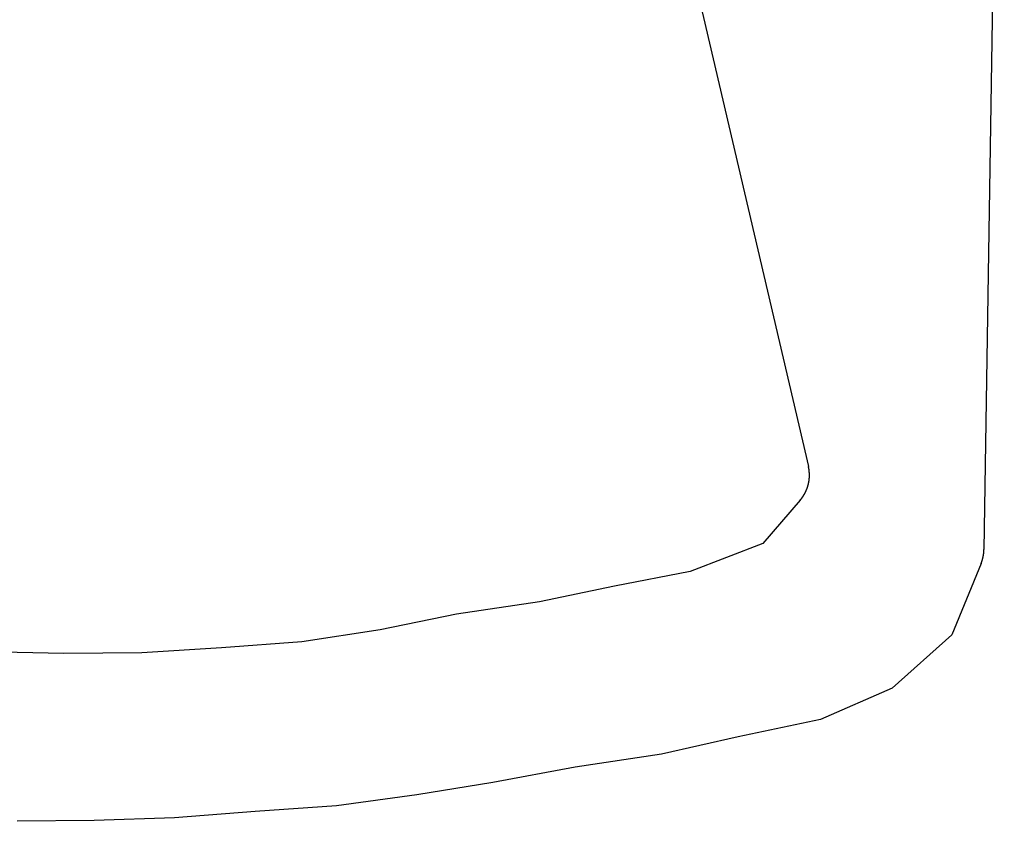
# Model space of a CAD drawing. Units: millimetres. Extents: x 17343.3 to 17352.27, y 23580.59 to 23586.39.
# Drawn here: x 17349.22 to 17349.45, y 23583.76 to 23583.95 of the extents above; entities that cross this region are included whole.
import ezdxf

# ---------------------------------------------------------------- set-up
doc = ezdxf.new("R2010")
doc.units = ezdxf.units.MM

msp = doc.modelspace()

# ---------------------------------------------------------------- linework, layer by layer
at = {"color": 2}
for points in [[(17349.45074, 23584.12458, 0), (17349.44597, 23583.82151, 0)], [(17349.36382, 23584.01646, 0), (17349.40481, 23583.84096, 0)], [(17349.40288, 23583.83311, 0), (17349.4029, 23583.83313, 0), (17349.40292, 23583.83316, 0), (17349.40295, 23583.83318, 0), (17349.40297, 23583.83321, 0), (17349.40299, 23583.83323, 0), (17349.40301, 23583.83326, 0), (17349.40303, 23583.83328, 0), (17349.40305, 23583.83331, 0), (17349.40307, 23583.83333, 0), (17349.40309, 23583.83336, 0), (17349.40311, 23583.83338, 0), (17349.40313, 23583.83341, 0), (17349.40315, 23583.83344, 0), (17349.40317, 23583.83346, 0), (17349.40319, 23583.83349, 0), (17349.40321, 23583.83351, 0), (17349.40323, 23583.83354, 0), (17349.40325, 23583.83357, 0), (17349.40327, 23583.83359, 0), (17349.40329, 23583.83362, 0), (17349.40331, 23583.83364, 0), (17349.40333, 23583.83367, 0), (17349.40335, 23583.8337, 0), (17349.40337, 23583.83372, 0), (17349.40339, 23583.83375, 0), (17349.40341, 23583.83378, 0), (17349.40343, 23583.8338, 0), (17349.40344, 23583.83383, 0), (17349.40346, 23583.83386, 0), (17349.40348, 23583.83388, 0), (17349.4035, 23583.83391, 0), (17349.40352, 23583.83394, 0), (17349.40354, 23583.83397, 0), (17349.40356, 23583.83399, 0), (17349.40357, 23583.83402, 0), (17349.40359, 23583.83405, 0), (17349.40361, 23583.83408, 0), (17349.40363, 23583.8341, 0), (17349.40365, 23583.83413, 0), (17349.40366, 23583.83416, 0), (17349.40368, 23583.83419, 0), (17349.4037, 23583.83421, 0), (17349.40371, 23583.83424, 0), (17349.40373, 23583.83427, 0), (17349.40375, 23583.8343, 0), (17349.40377, 23583.83433, 0), (17349.40378, 23583.83435, 0), (17349.4038, 23583.83438, 0), (17349.40382, 23583.83441, 0), (17349.40383, 23583.83444, 0), (17349.40385, 23583.83447, 0), (17349.40387, 23583.8345, 0), (17349.40388, 23583.83452, 0), (17349.4039, 23583.83455, 0), (17349.40391, 23583.83458, 0), (17349.40393, 23583.83461, 0), (17349.40395, 23583.83464, 0), (17349.40396, 23583.83467, 0), (17349.40398, 23583.8347, 0), (17349.40399, 23583.83472, 0), (17349.40401, 23583.83475, 0), (17349.40402, 23583.83478, 0), (17349.40404, 23583.83481, 0), (17349.40405, 23583.83484, 0), (17349.40407, 23583.83487, 0), (17349.40408, 23583.8349, 0), (17349.4041, 23583.83493, 0), (17349.40411, 23583.83496, 0), (17349.40413, 23583.83499, 0), (17349.40414, 23583.83502, 0), (17349.40416, 23583.83505, 0), (17349.40417, 23583.83508, 0), (17349.40419, 23583.83511, 0), (17349.4042, 23583.83513, 0), (17349.40421, 23583.83516, 0), (17349.40423, 23583.83519, 0), (17349.40424, 23583.83522, 0), (17349.40425, 23583.83525, 0), (17349.40427, 23583.83528, 0), (17349.40428, 23583.83531, 0), (17349.40429, 23583.83534, 0), (17349.40431, 23583.83537, 0), (17349.40432, 23583.8354, 0), (17349.40433, 23583.83543, 0), (17349.40435, 23583.83546, 0), (17349.40436, 23583.83549, 0), (17349.40437, 23583.83552, 0), (17349.40438, 23583.83556, 0), (17349.4044, 23583.83559, 0), (17349.40441, 23583.83562, 0), (17349.40442, 23583.83565, 0), (17349.40443, 23583.83568, 0), (17349.40444, 23583.83571, 0), (17349.40446, 23583.83574, 0), (17349.40447, 23583.83577, 0), (17349.40448, 23583.8358, 0), (17349.40449, 23583.83583, 0), (17349.4045, 23583.83586, 0), (17349.40451, 23583.83589, 0), (17349.40453, 23583.83592, 0), (17349.40454, 23583.83595, 0), (17349.40455, 23583.83598, 0), (17349.40456, 23583.83602, 0), (17349.40457, 23583.83605, 0), (17349.40458, 23583.83608, 0), (17349.40459, 23583.83611, 0), (17349.4046, 23583.83614, 0), (17349.40461, 23583.83617, 0), (17349.40462, 23583.8362, 0), (17349.40463, 23583.83623, 0), (17349.40464, 23583.83626, 0), (17349.40465, 23583.8363, 0), (17349.40466, 23583.83633, 0), (17349.40467, 23583.83636, 0), (17349.40468, 23583.83639, 0), (17349.40469, 23583.83642, 0), (17349.4047, 23583.83645, 0), (17349.40471, 23583.83648, 0), (17349.40471, 23583.83652, 0), (17349.40472, 23583.83655, 0), (17349.40473, 23583.83658, 0), (17349.40474, 23583.83661, 0), (17349.40475, 23583.83664, 0), (17349.40476, 23583.83667, 0), (17349.40477, 23583.83671, 0), (17349.40477, 23583.83674, 0), (17349.40478, 23583.83677, 0), (17349.40479, 23583.8368, 0), (17349.4048, 23583.83683, 0), (17349.40481, 23583.83687, 0), (17349.40481, 23583.8369, 0), (17349.40482, 23583.83693, 0), (17349.40483, 23583.83696, 0), (17349.40483, 23583.83699, 0), (17349.40484, 23583.83703, 0), (17349.40485, 23583.83706, 0), (17349.40486, 23583.83709, 0), (17349.40486, 23583.83712, 0), (17349.40487, 23583.83715, 0), (17349.40488, 23583.83719, 0), (17349.40488, 23583.83722, 0), (17349.40489, 23583.83725, 0), (17349.40489, 23583.83728, 0), (17349.4049, 23583.83731, 0), (17349.40491, 23583.83735, 0), (17349.40491, 23583.83738, 0), (17349.40492, 23583.83741, 0), (17349.40492, 23583.83744, 0), (17349.40493, 23583.83748, 0), (17349.40493, 23583.83751, 0), (17349.40494, 23583.83754, 0), (17349.40494, 23583.83757, 0), (17349.40495, 23583.83761, 0), (17349.40495, 23583.83764, 0), (17349.40496, 23583.83767, 0), (17349.40496, 23583.8377, 0), (17349.40497, 23583.83774, 0), (17349.40497, 23583.83777, 0), (17349.40498, 23583.8378, 0), (17349.40498, 23583.83783, 0), (17349.40498, 23583.83787, 0), (17349.40499, 23583.8379, 0), (17349.40499, 23583.83793, 0), (17349.405, 23583.83796, 0), (17349.405, 23583.838, 0), (17349.405, 23583.83803, 0), (17349.40501, 23583.83806, 0), (17349.40501, 23583.83809, 0), (17349.40501, 23583.83813, 0), (17349.40501, 23583.83816, 0), (17349.40502, 23583.83819, 0), (17349.40502, 23583.83822, 0), (17349.40502, 23583.83826, 0), (17349.40503, 23583.83829, 0), (17349.40503, 23583.83832, 0), (17349.40503, 23583.83836, 0), (17349.40503, 23583.83839, 0), (17349.40503, 23583.83842, 0), (17349.40504, 23583.83845, 0), (17349.40504, 23583.83849, 0), (17349.40504, 23583.83852, 0), (17349.40504, 23583.83855, 0), (17349.40504, 23583.83858, 0), (17349.40504, 23583.83862, 0), (17349.40504, 23583.83865, 0), (17349.40504, 23583.83868, 0), (17349.40505, 23583.83872, 0), (17349.40505, 23583.83875, 0), (17349.40505, 23583.83878, 0), (17349.40505, 23583.83881, 0), (17349.40505, 23583.83885, 0), (17349.40505, 23583.83888, 0), (17349.40505, 23583.83891, 0), (17349.40505, 23583.83895, 0), (17349.40505, 23583.83898, 0), (17349.40505, 23583.83901, 0), (17349.40505, 23583.83904, 0), (17349.40505, 23583.83908, 0), (17349.40505, 23583.83911, 0), (17349.40505, 23583.83914, 0), (17349.40505, 23583.83917, 0), (17349.40504, 23583.83921, 0), (17349.40504, 23583.83924, 0), (17349.40504, 23583.83927, 0), (17349.40504, 23583.83931, 0), (17349.40504, 23583.83934, 0), (17349.40504, 23583.83937, 0), (17349.40504, 23583.8394, 0), (17349.40503, 23583.83944, 0), (17349.40503, 23583.83947, 0), (17349.40503, 23583.8395, 0), (17349.40503, 23583.83954, 0), (17349.40503, 23583.83957, 0), (17349.40502, 23583.8396, 0), (17349.40502, 23583.83963, 0), (17349.40502, 23583.83967, 0), (17349.40502, 23583.8397, 0), (17349.40501, 23583.83973, 0), (17349.40501, 23583.83976, 0), (17349.40501, 23583.8398, 0), (17349.405, 23583.83983, 0), (17349.405, 23583.83986, 0), (17349.405, 23583.83989, 0), (17349.40499, 23583.83993, 0), (17349.40499, 23583.83996, 0), (17349.40499, 23583.83999, 0), (17349.40498, 23583.84002, 0), (17349.40498, 23583.84006, 0), (17349.40497, 23583.84009, 0), (17349.40497, 23583.84012, 0), (17349.40496, 23583.84015, 0), (17349.40496, 23583.84019, 0), (17349.40495, 23583.84022, 0), (17349.40495, 23583.84025, 0), (17349.40495, 23583.84028, 0), (17349.40494, 23583.84032, 0), (17349.40494, 23583.84035, 0), (17349.40493, 23583.84038, 0), (17349.40492, 23583.84041, 0), (17349.40492, 23583.84045, 0), (17349.40491, 23583.84048, 0), (17349.40491, 23583.84051, 0), (17349.4049, 23583.84054, 0), (17349.4049, 23583.84058, 0), (17349.40489, 23583.84061, 0), (17349.40488, 23583.84064, 0), (17349.40488, 23583.84067, 0), (17349.40487, 23583.8407, 0), (17349.40486, 23583.84074, 0), (17349.40486, 23583.84077, 0), (17349.40485, 23583.8408, 0), (17349.40484, 23583.84083, 0), (17349.40484, 23583.84086, 0), (17349.40483, 23583.8409, 0), (17349.40482, 23583.84093, 0), (17349.40481, 23583.84096, 0)], [(17349.40288, 23583.83311, 0), (17349.39413, 23583.82296, 0)], [(17349.39413, 23583.82296, 0), (17349.37705, 23583.81639, 0)], [(17349.44531, 23583.81826, 0), (17349.44531, 23583.81828, 0), (17349.44532, 23583.81829, 0), (17349.44532, 23583.8183, 0), (17349.44533, 23583.81831, 0), (17349.44533, 23583.81832, 0), (17349.44534, 23583.81834, 0), (17349.44534, 23583.81835, 0), (17349.44535, 23583.81836, 0), (17349.44535, 23583.81837, 0), (17349.44536, 23583.81838, 0), (17349.44536, 23583.8184, 0), (17349.44537, 23583.81841, 0), (17349.44537, 23583.81842, 0), (17349.44538, 23583.81843, 0), (17349.44538, 23583.81844, 0), (17349.44538, 23583.81846, 0), (17349.44539, 23583.81847, 0), (17349.44539, 23583.81848, 0), (17349.4454, 23583.81849, 0), (17349.4454, 23583.81851, 0), (17349.44541, 23583.81852, 0), (17349.44541, 23583.81853, 0), (17349.44542, 23583.81854, 0), (17349.44542, 23583.81855, 0), (17349.44543, 23583.81857, 0), (17349.44543, 23583.81858, 0), (17349.44544, 23583.81859, 0), (17349.44544, 23583.8186, 0), (17349.44544, 23583.81862, 0), (17349.44545, 23583.81863, 0), (17349.44545, 23583.81864, 0), (17349.44546, 23583.81865, 0), (17349.44546, 23583.81866, 0), (17349.44547, 23583.81868, 0), (17349.44547, 23583.81869, 0), (17349.44547, 23583.8187, 0), (17349.44548, 23583.81871, 0), (17349.44548, 23583.81873, 0), (17349.44549, 23583.81874, 0), (17349.44549, 23583.81875, 0), (17349.4455, 23583.81876, 0), (17349.4455, 23583.81877, 0), (17349.4455, 23583.81879, 0), (17349.44551, 23583.8188, 0), (17349.44551, 23583.81881, 0), (17349.44552, 23583.81882, 0), (17349.44552, 23583.81884, 0), (17349.44552, 23583.81885, 0), (17349.44553, 23583.81886, 0), (17349.44553, 23583.81887, 0), (17349.44554, 23583.81889, 0), (17349.44554, 23583.8189, 0), (17349.44554, 23583.81891, 0), (17349.44555, 23583.81892, 0), (17349.44555, 23583.81894, 0), (17349.44556, 23583.81895, 0), (17349.44556, 23583.81896, 0), (17349.44556, 23583.81897, 0), (17349.44557, 23583.81899, 0), (17349.44557, 23583.819, 0), (17349.44558, 23583.81901, 0), (17349.44558, 23583.81902, 0), (17349.44558, 23583.81903, 0), (17349.44559, 23583.81905, 0), (17349.44559, 23583.81906, 0), (17349.4456, 23583.81907, 0), (17349.4456, 23583.81908, 0), (17349.4456, 23583.8191, 0), (17349.44561, 23583.81911, 0), (17349.44561, 23583.81912, 0), (17349.44561, 23583.81913, 0), (17349.44562, 23583.81915, 0), (17349.44562, 23583.81916, 0), (17349.44562, 23583.81917, 0), (17349.44563, 23583.81918, 0), (17349.44563, 23583.8192, 0), (17349.44564, 23583.81921, 0), (17349.44564, 23583.81922, 0), (17349.44564, 23583.81923, 0), (17349.44565, 23583.81925, 0), (17349.44565, 23583.81926, 0), (17349.44565, 23583.81927, 0), (17349.44566, 23583.81928, 0), (17349.44566, 23583.8193, 0), (17349.44566, 23583.81931, 0), (17349.44567, 23583.81932, 0), (17349.44567, 23583.81934, 0), (17349.44567, 23583.81935, 0), (17349.44568, 23583.81936, 0), (17349.44568, 23583.81937, 0), (17349.44568, 23583.81939, 0), (17349.44569, 23583.8194, 0), (17349.44569, 23583.81941, 0), (17349.44569, 23583.81942, 0), (17349.4457, 23583.81944, 0), (17349.4457, 23583.81945, 0), (17349.4457, 23583.81946, 0), (17349.44571, 23583.81947, 0), (17349.44571, 23583.81949, 0), (17349.44571, 23583.8195, 0), (17349.44572, 23583.81951, 0), (17349.44572, 23583.81952, 0), (17349.44572, 23583.81954, 0), (17349.44573, 23583.81955, 0), (17349.44573, 23583.81956, 0), (17349.44573, 23583.81957, 0), (17349.44573, 23583.81959, 0), (17349.44574, 23583.8196, 0), (17349.44574, 23583.81961, 0), (17349.44574, 23583.81963, 0), (17349.44575, 23583.81964, 0), (17349.44575, 23583.81965, 0), (17349.44575, 23583.81966, 0), (17349.44575, 23583.81968, 0), (17349.44576, 23583.81969, 0), (17349.44576, 23583.8197, 0), (17349.44576, 23583.81971, 0), (17349.44577, 23583.81973, 0), (17349.44577, 23583.81974, 0), (17349.44577, 23583.81975, 0), (17349.44577, 23583.81977, 0), (17349.44578, 23583.81978, 0), (17349.44578, 23583.81979, 0), (17349.44578, 23583.8198, 0), (17349.44579, 23583.81982, 0), (17349.44579, 23583.81983, 0), (17349.44579, 23583.81984, 0), (17349.44579, 23583.81985, 0), (17349.4458, 23583.81987, 0), (17349.4458, 23583.81988, 0), (17349.4458, 23583.81989, 0), (17349.4458, 23583.81991, 0), (17349.44581, 23583.81992, 0), (17349.44581, 23583.81993, 0), (17349.44581, 23583.81994, 0), (17349.44581, 23583.81996, 0), (17349.44582, 23583.81997, 0), (17349.44582, 23583.81998, 0), (17349.44582, 23583.81999, 0), (17349.44582, 23583.82001, 0), (17349.44583, 23583.82002, 0), (17349.44583, 23583.82003, 0), (17349.44583, 23583.82005, 0), (17349.44583, 23583.82006, 0), (17349.44584, 23583.82007, 0), (17349.44584, 23583.82008, 0), (17349.44584, 23583.8201, 0), (17349.44584, 23583.82011, 0), (17349.44584, 23583.82012, 0), (17349.44585, 23583.82014, 0), (17349.44585, 23583.82015, 0), (17349.44585, 23583.82016, 0), (17349.44585, 23583.82017, 0), (17349.44585, 23583.82019, 0), (17349.44586, 23583.8202, 0), (17349.44586, 23583.82021, 0), (17349.44586, 23583.82023, 0), (17349.44586, 23583.82024, 0), (17349.44587, 23583.82025, 0), (17349.44587, 23583.82026, 0), (17349.44587, 23583.82028, 0), (17349.44587, 23583.82029, 0), (17349.44587, 23583.8203, 0), (17349.44588, 23583.82032, 0), (17349.44588, 23583.82033, 0), (17349.44588, 23583.82034, 0), (17349.44588, 23583.82035, 0), (17349.44588, 23583.82037, 0), (17349.44588, 23583.82038, 0), (17349.44589, 23583.82039, 0), (17349.44589, 23583.82041, 0), (17349.44589, 23583.82042, 0), (17349.44589, 23583.82043, 0), (17349.44589, 23583.82044, 0), (17349.4459, 23583.82046, 0), (17349.4459, 23583.82047, 0), (17349.4459, 23583.82048, 0), (17349.4459, 23583.8205, 0), (17349.4459, 23583.82051, 0), (17349.4459, 23583.82052, 0), (17349.44591, 23583.82053, 0), (17349.44591, 23583.82055, 0), (17349.44591, 23583.82056, 0), (17349.44591, 23583.82057, 0), (17349.44591, 23583.82059, 0), (17349.44591, 23583.8206, 0), (17349.44592, 23583.82061, 0), (17349.44592, 23583.82063, 0), (17349.44592, 23583.82064, 0), (17349.44592, 23583.82065, 0), (17349.44592, 23583.82066, 0), (17349.44592, 23583.82068, 0), (17349.44592, 23583.82069, 0), (17349.44593, 23583.8207, 0), (17349.44593, 23583.82072, 0), (17349.44593, 23583.82073, 0), (17349.44593, 23583.82074, 0), (17349.44593, 23583.82075, 0), (17349.44593, 23583.82077, 0), (17349.44593, 23583.82078, 0), (17349.44593, 23583.82079, 0), (17349.44594, 23583.82081, 0), (17349.44594, 23583.82082, 0), (17349.44594, 23583.82083, 0), (17349.44594, 23583.82085, 0), (17349.44594, 23583.82086, 0), (17349.44594, 23583.82087, 0), (17349.44594, 23583.82088, 0), (17349.44594, 23583.8209, 0), (17349.44594, 23583.82091, 0), (17349.44595, 23583.82092, 0), (17349.44595, 23583.82094, 0), (17349.44595, 23583.82095, 0), (17349.44595, 23583.82096, 0), (17349.44595, 23583.82097, 0), (17349.44595, 23583.82099, 0), (17349.44595, 23583.821, 0), (17349.44595, 23583.82101, 0), (17349.44595, 23583.82103, 0), (17349.44595, 23583.82104, 0), (17349.44596, 23583.82105, 0), (17349.44596, 23583.82107, 0), (17349.44596, 23583.82108, 0), (17349.44596, 23583.82109, 0), (17349.44596, 23583.8211, 0), (17349.44596, 23583.82112, 0), (17349.44596, 23583.82113, 0), (17349.44596, 23583.82114, 0), (17349.44596, 23583.82116, 0), (17349.44596, 23583.82117, 0), (17349.44596, 23583.82118, 0), (17349.44596, 23583.8212, 0), (17349.44596, 23583.82121, 0), (17349.44597, 23583.82122, 0), (17349.44597, 23583.82123, 0), (17349.44597, 23583.82125, 0), (17349.44597, 23583.82126, 0), (17349.44597, 23583.82127, 0), (17349.44597, 23583.82129, 0), (17349.44597, 23583.8213, 0), (17349.44597, 23583.82131, 0), (17349.44597, 23583.82133, 0), (17349.44597, 23583.82134, 0), (17349.44597, 23583.82135, 0), (17349.44597, 23583.82136, 0), (17349.44597, 23583.82138, 0), (17349.44597, 23583.82139, 0), (17349.44597, 23583.8214, 0), (17349.44597, 23583.82142, 0), (17349.44597, 23583.82143, 0), (17349.44597, 23583.82144, 0), (17349.44597, 23583.82146, 0), (17349.44597, 23583.82147, 0), (17349.44597, 23583.82148, 0), (17349.44597, 23583.82149, 0), (17349.44597, 23583.82151, 0)], [(17349.44531, 23583.81826, 0), (17349.43844, 23583.80152, 0)], [(17349.37705, 23583.81639, 0), (17349.35935, 23583.8129, 0)], [(17349.35935, 23583.8129, 0), (17349.34176, 23583.80922, 0)], [(17349.34176, 23583.80922, 0), (17349.32232, 23583.80638, 0)], [(17349.32232, 23583.80638, 0), (17349.30443, 23583.8027, 0)], [(17349.30443, 23583.8027, 0), (17349.28606, 23583.79987, 0)], [(17349.43844, 23583.80152, 0), (17349.42442, 23583.78901, 0)], [(17349.26718, 23583.79849, 0), (17349.24849, 23583.7973, 0)], [(17349.28606, 23583.79987, 0), (17349.26718, 23583.79849, 0)], [(17349.23018, 23583.79717, 0), (17349.21196, 23583.79753, 0)], [(17349.24849, 23583.7973, 0), (17349.23018, 23583.79717, 0)], [(17349.42442, 23583.78901, 0), (17349.40764, 23583.78167, 0)], [(17349.40764, 23583.78167, 0), (17349.38831, 23583.77759, 0)], [(17349.38831, 23583.77759, 0), (17349.37033, 23583.77351, 0)], [(17349.37033, 23583.77351, 0), (17349.35013, 23583.77047, 0)], [(17349.35013, 23583.77047, 0), (17349.3308, 23583.76687, 0)], [(17349.3308, 23583.76687, 0), (17349.313, 23583.76405, 0)], [(17349.313, 23583.76405, 0), (17349.29413, 23583.76141, 0)], [(17349.29413, 23583.76141, 0), (17349.27506, 23583.76012, 0)], [(17349.27506, 23583.76012, 0), (17349.25619, 23583.75864, 0)], [(17349.2373, 23583.75803, 0), (17349.21928, 23583.75781, 0)], [(17349.25619, 23583.75864, 0), (17349.2373, 23583.75803, 0)]]:
    msp.add_polyline3d(points, dxfattribs=at)

doc.saveas('drawing.dxf')
